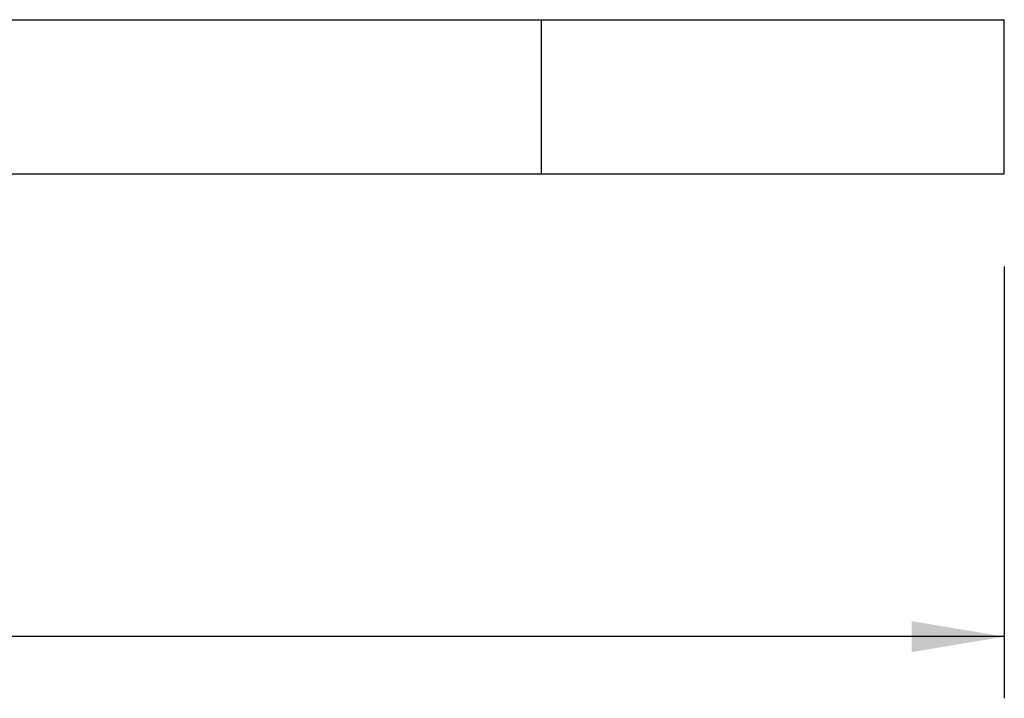
# Model space of a CAD drawing. Units: millimetres. Extents: x 0 to 594, y 0 to 420.
# Drawn here: x 154 to 186, y 269 to 291 of the extents above; entities that cross this region are included whole.
import ezdxf

# ---------------------------------------------------------------- set-up
doc = ezdxf.new("R2010")
doc.units = ezdxf.units.MM
doc.header["$LTSCALE"] = 32.67
doc.layers.get('0').update_dxf_attribs({"linetype": 'CONTINUOUS'})
doc.styles.add('TEXTSTYLE_2', font='trium.ttf')
doc.dimstyles.new('DIMSTYLE_1', dxfattribs={"dimtxt": 4, "dimasz": 3, "dimexe": 2, "dimexo": 3, "dimgap": 1, "dimtad": 1, "dimdec": 1, "dimzin": 0, "dimdsep": 46, "dimtxsty": 'TEXTSTYLE_2', "dimblk": '_FILLED', "dimblk1": '_FILLED', "dimblk2": '_FILLED', "dimcen": 0.09, "dimadec": 0, "dimazin": 0, "dimtp": 0.01, "dimtm": 0.01, "dimtfac": 1, "dimtdec": 1, "dimtofl": 0, "dimtmove": 0, "dimatfit": 3, "dimldrblk": '_FILLED', "dimfxl": 1, "dimtolj": 1, "dimtzin": 0, "dimarcsym": 0})

# ---------------------------------------------------------------- blocks, each defined once
blk = doc.blocks.new('_FILLED')
at = {"color": 0, "linetype": 'ByBlock'}
blk.add_solid([(0, 0), (-1, 0.167), (-1, -0.167)], dxfattribs=at)
blk = doc.blocks.new('*D9')
at = {"color": 40, "linetype": 'Continuous', "transparency": 16777216}
for p, q in [((65.688, 282.812), (65.688, 268.812)), ((185.688, 282.812), (185.688, 268.812)), ((65.688, 270.812), (125.688, 270.812)), ((185.688, 270.812), (125.688, 270.812))]:
    blk.add_line(p, q, dxfattribs=at)
at = {"color": 40, "linetype": 'Continuous', "transparency": 16777216, "xscale": 3, "yscale": 3, "zscale": 3, "rotation": 180}
blk.add_blockref('_FILLED', (65.688, 270.812), dxfattribs=at)
at = {"color": 40, "linetype": 'Continuous', "transparency": 16777216, "xscale": 3, "yscale": 3, "zscale": 3}
blk.add_blockref('_FILLED', (185.688, 270.812), dxfattribs=at)

msp = doc.modelspace()

# ---------------------------------------------------------------- linework, layer by layer
at = {"color": 7, "linetype": 'Continuous'}
for p, q in [((65.689, 290.812), (185.688, 290.812)), ((170.688, 285.812), (170.688, 290.812)), ((185.688, 285.812), (185.688, 290.812)), ((65.689, 285.812), (185.688, 285.812))]:
    msp.add_line(p, q, dxfattribs=at)

# ---------------------------------------------------------------- dimensions: what is measured, and where the dimension line sits
at = {"color": 40, "linetype": 'Continuous'}
dim = msp.add_linear_dim(base=(185.688, 270.812), p1=(65.688, 285.812), p2=(185.688, 285.812), dimstyle='DIMSTYLE_1', dxfattribs=at)
dim.commit()
dim.dimension.update_dxf_attribs({"geometry": '*D9', "text_midpoint": (118.733, 270.812), "dimtype": 160})

doc.saveas('drawing.dxf')
